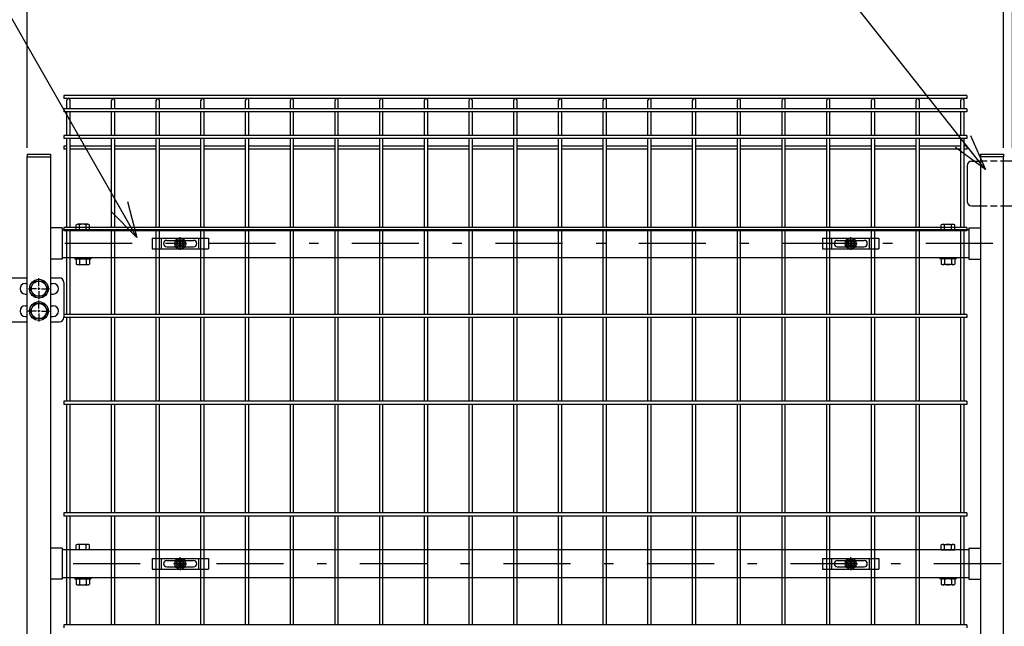
# Model space of a CAD drawing. Extents: x 8414 to 17324, y 107 to 6407.
# Drawn here: x 13346 to 14448, y 3623 to 4302 of the extents above; entities that cross this region are included whole.
import ezdxf

# ---------------------------------------------------------------- set-up
doc = ezdxf.new("R2010")
doc.units = 0
doc.header["$LTSCALE"] = 15
doc.header["$MEASUREMENT"] = 0
doc.header["$PDMODE"] = 35
doc.linetypes.add('HIDDEN', pattern=[0.375, 0.25, -0.125])
doc.linetypes.add('JIS_DASHDOT', pattern=[10.7, 5, -2.5, 0.7, -2.5])
doc.layers.get('0').update_dxf_attribs({"linetype": 'CONTINUOUS'})
doc.layers.get('DEFPOINTS').update_dxf_attribs({"linetype": 'CONTINUOUS'})
for name, color, linetype in [('NER', 30, 'CONTINUOUS'), ('丁番', 3, 'CONTINUOUS'), ('固定金具', 41, 'CONTINUOUS'), ('寸法線', 4, 'CONTINUOUS'), ('扉横枠', 7, 'CONTINUOUS'), ('扉縦枠', 7, 'CONTINUOUS'), ('軸線', 2, 'JIS_DASHDOT')]:
    doc.layers.add(name, color=color, linetype=linetype)
doc.styles.get("Standard").update_dxf_attribs({"font": 'simplex.shx', "bigfont": 'bigfont.shx'})
doc.dimstyles.new('20', dxfattribs={"dimscale": 20, "dimtxt": 3, "dimasz": 2, "dimexe": 0.5, "dimexo": 0.5, "dimgap": 0.5, "dimtad": 1, "dimdsep": 46, "dimtxsty": 'STANDARD', "dimblk": 'OPEN30', "dimcen": 0, "dimclrd": 4, "dimclre": 4, "dimclrt": 2, "dimadec": 1, "dimazin": 2, "dimtfac": 1, "dimtix": 1, "dimtmove": 2, "dimatfit": 3, "dimldrblk": 'OPEN30', "dimfxl": 1, "dimtolj": 1, "dimtzin": 0, "dimarcsym": 0})

# ---------------------------------------------------------------- blocks, each defined once
blk = doc.blocks.new('_Open30')
at = {"color": 0, "linetype": 'ByBlock', "lineweight": -2}
for p, q in [((-1, 0.268), (0, 0)), ((0, 0), (-1, -0.268)), ((0, 0), (-1, 0))]:
    blk.add_line(p, q, dxfattribs=at)
blk = doc.blocks.new('*D7')
at = {"layer": 'DEFPOINTS', "color": 0, "transparency": 16777216}
for p in [(15621.9, 4728.9), (13281.9, 4240.8), (15621.9, 4240.8)]:
    blk.add_point(p, dxfattribs=at)
at = {"layer": '寸法線', "color": 4, "lineweight": -2, "transparency": 16777216}
for p, q in [((13281.9, 4250.8), (13281.9, 4738.9)), ((15621.9, 4250.8), (15621.9, 4738.9)), ((13321.9, 4728.9), (15581.9, 4728.9))]:
    blk.add_line(p, q, dxfattribs=at)
at = {"layer": '寸法線', "color": 4, "lineweight": -2, "transparency": 16777216, "xscale": 40, "yscale": 40, "zscale": 40, "rotation": 180}
blk.add_blockref('_Open30', (13281.9, 4728.9), dxfattribs=at)
at = {"layer": '寸法線', "color": 4, "lineweight": -2, "transparency": 16777216, "xscale": 40, "yscale": 40, "zscale": 40}
blk.add_blockref('_Open30', (15621.9, 4728.9), dxfattribs=at)
at = {"layer": '寸法線', "color": 2, "transparency": 16777216, "insert": (14451.9, 4768.9), "char_height": 60, "attachment_point": 5}
blk.add_mtext('\\A1;2340', dxfattribs=at)
blk = doc.blocks.new('*D8')
at = {"layer": 'DEFPOINTS', "color": 0, "transparency": 16777216}
for p in [(13354.9, 4588.9), (13312.1, 4206.2), (13354.9, 4148.2)]:
    blk.add_point(p, dxfattribs=at)
at = {"layer": '寸法線', "color": 4, "lineweight": -2, "transparency": 16777216}
for p, q in [((13312.1, 4216.2), (13312.1, 4598.9)), ((13354.9, 4158.2), (13354.9, 4598.9)), ((13272.1, 4588.9), (13232.1, 4588.9)), ((13312.1, 4588.9), (13354.9, 4588.9)), ((13394.9, 4588.9), (13434.9, 4588.9))]:
    blk.add_line(p, q, dxfattribs=at)
at = {"layer": '寸法線', "color": 4, "lineweight": -2, "transparency": 16777216, "xscale": 40, "yscale": 40, "zscale": 40}
blk.add_blockref('_Open30', (13312.1, 4588.9), dxfattribs=at)
at = {"layer": '寸法線', "color": 4, "lineweight": -2, "transparency": 16777216, "xscale": 40, "yscale": 40, "zscale": 40, "rotation": 180}
blk.add_blockref('_Open30', (13354.9, 4588.9), dxfattribs=at)
at = {"layer": '寸法線', "color": 2, "transparency": 16777216, "insert": (13333.5, 4628.9), "char_height": 60, "attachment_point": 5}
blk.add_mtext('\\A1;42.8', dxfattribs=at)
blk = doc.blocks.new('*D10')
at = {"layer": 'DEFPOINTS', "color": 0, "transparency": 16777216}
for p in [(14456.9, 4588.9), (14446.9, 4148.2), (14456.9, 4148.2)]:
    blk.add_point(p, dxfattribs=at)
at = {"layer": '寸法線', "color": 4, "lineweight": -2, "transparency": 16777216}
for p, q in [((14446.9, 4158.2), (14446.9, 4598.9)), ((14456.9, 4158.2), (14456.9, 4598.9)), ((14406.9, 4588.9), (14366.9, 4588.9)), ((14446.9, 4588.9), (14456.9, 4588.9)), ((14496.9, 4588.9), (14536.9, 4588.9))]:
    blk.add_line(p, q, dxfattribs=at)
at = {"layer": '寸法線', "color": 4, "lineweight": -2, "transparency": 16777216, "xscale": 40, "yscale": 40, "zscale": 40}
blk.add_blockref('_Open30', (14446.9, 4588.9), dxfattribs=at)
at = {"layer": '寸法線', "color": 4, "lineweight": -2, "transparency": 16777216, "xscale": 40, "yscale": 40, "zscale": 40, "rotation": 180}
blk.add_blockref('_Open30', (14456.9, 4588.9), dxfattribs=at)
at = {"layer": '寸法線', "color": 2, "transparency": 16777216, "insert": (14451.9, 4628.9), "char_height": 60, "attachment_point": 5}
blk.add_mtext('\\A1;10', dxfattribs=at)
blk = doc.blocks.new('*D11')
at = {"layer": 'DEFPOINTS', "color": 0, "transparency": 16777216}
for p in [(14446.9, 4588.9), (13354.9, 4148.2), (14446.9, 4148.2)]:
    blk.add_point(p, dxfattribs=at)
at = {"layer": '寸法線', "color": 4, "lineweight": -2, "transparency": 16777216}
for p, q in [((13354.9, 4158.2), (13354.9, 4598.9)), ((14446.9, 4158.2), (14446.9, 4598.9)), ((13394.9, 4588.9), (14406.9, 4588.9))]:
    blk.add_line(p, q, dxfattribs=at)
at = {"layer": '寸法線', "color": 4, "lineweight": -2, "transparency": 16777216, "xscale": 40, "yscale": 40, "zscale": 40, "rotation": 180}
blk.add_blockref('_Open30', (13354.9, 4588.9), dxfattribs=at)
at = {"layer": '寸法線', "color": 4, "lineweight": -2, "transparency": 16777216, "xscale": 40, "yscale": 40, "zscale": 40}
blk.add_blockref('_Open30', (14446.9, 4588.9), dxfattribs=at)
at = {"layer": '寸法線', "color": 2, "transparency": 16777216, "insert": (13900.9, 4628.9), "char_height": 60, "attachment_point": 5}
blk.add_mtext('\\A1;1092', dxfattribs=at)
blk = doc.blocks.new('A$Cbe1bfa43')
at = {"layer": '固定金具'}
for p, q in [((0, 0), (0, -12)), ((0, 0), (63, 0)), ((10.5, -12), (10.5, 0)), ((31.5, -4), (31.5, 1.14591)), ((52.5, -12), (52.5, 0)), ((63, 0), (63, -12)), ((13, -6), (13, -6)), ((16.5, -2.5), (46.5, -2.5)), ((16.5, -9.5), (46.5, -9.5)), ((29.5, -6), (24.35409, -6)), ((29.5, -6), (27.5, -6)), ((29.274, -6.36225), (29.274, -5.63775)), ((29.274, -5.63775), (31.13796, -5.63775)), ((29.274, -5.63775), (31.13796, -5.63775)), ((29.274, -6.36225), (29.274, -5.63775)), ((29.274, -5.63775), (31.13796, -5.63775)), ((29.274, -6.36225), (29.274, -5.63775)), ((29.274, -6.36225), (29.274, -5.63775)), ((29.274, -5.63775), (31.13796, -5.63775)), ((29.274, -5.63775), (31.13796, -5.63775)), ((29.274, -6.36225), (29.274, -5.63775)), ((29.274, -6.36225), (29.274, -5.63775)), ((29.274, -5.63775), (31.13796, -5.63775)), ((31.13796, -6.36225), (29.274, -6.36225)), ((31.13796, -6.36225), (29.274, -6.36225)), ((31.13796, -6.36225), (29.274, -6.36225)), ((31.13796, -6.36225), (29.274, -6.36225)), ((31.13796, -6.36225), (29.274, -6.36225)), ((31.13796, -6.36225), (29.274, -6.36225)), ((30.5, -6), (32.5, -6)), ((30.5, -6), (32.5, -6)), ((31.13796, -5.63775), (31.13796, -3.773895)), ((31.13796, -5.63775), (31.13796, -3.773895)), ((31.13796, -5.63775), (31.13796, -3.773895)), ((31.13796, -5.63775), (31.13796, -3.773895)), ((31.13796, -5.63775), (31.13796, -3.773895)), ((31.13796, -5.63775), (31.13796, -3.773895)), ((31.13796, -3.773895), (31.862145, -3.773895)), ((31.13796, -3.773895), (31.862145, -3.773895)), ((31.13796, -3.773895), (31.862145, -3.773895)), ((31.13796, -3.773895), (31.862145, -3.773895)), ((31.13796, -3.773895), (31.862145, -3.773895)), ((31.13796, -3.773895), (31.862145, -3.773895)), ((31.13796, -8.226), (31.13796, -6.36225)), ((31.13796, -8.226), (31.13796, -6.36225)), ((31.13796, -8.226), (31.13796, -6.36225)), ((31.13796, -8.226), (31.13796, -6.36225)), ((31.13796, -8.226), (31.13796, -6.36225)), ((31.13796, -8.226), (31.13796, -6.36225)), ((31.862145, -8.226), (31.13796, -8.226)), ((31.862145, -8.226), (31.13796, -8.226)), ((31.862145, -8.226), (31.13796, -8.226)), ((31.862145, -8.226), (31.13796, -8.226)), ((31.862145, -8.226), (31.13796, -8.226)), ((31.862145, -8.226), (31.13796, -8.226)), ((31.5, -4), (31.5, -2)), ((31.5, -7), (31.5, -5)), ((31.5, -7), (31.5, -5)), ((31.5, -8), (31.5, -10)), ((31.5, -8), (31.5, -13.14591)), ((31.862145, -3.773895), (31.862145, -5.63775)), ((31.862145, -3.773895), (31.862145, -5.63775)), ((31.862145, -3.773895), (31.862145, -5.63775)), ((31.862145, -3.773895), (31.862145, -5.63775)), ((31.862145, -3.773895), (31.862145, -5.63775)), ((31.862145, -3.773895), (31.862145, -5.63775)), ((31.862145, -5.63775), (33.726105, -5.63775)), ((31.862145, -5.63775), (33.726105, -5.63775)), ((31.862145, -5.63775), (33.726105, -5.63775)), ((31.862145, -5.63775), (33.726105, -5.63775)), ((31.862145, -5.63775), (33.726105, -5.63775)), ((31.862145, -5.63775), (33.726105, -5.63775)), ((31.862145, -6.36225), (31.862145, -8.226)), ((33.726105, -6.36225), (31.862145, -6.36225)), ((33.726105, -6.36225), (31.862145, -6.36225)), ((31.862145, -6.36225), (31.862145, -8.226)), ((33.726105, -6.36225), (31.862145, -6.36225)), ((31.862145, -6.36225), (31.862145, -8.226)), ((31.862145, -6.36225), (31.862145, -8.226)), ((33.726105, -6.36225), (31.862145, -6.36225)), ((33.726105, -6.36225), (31.862145, -6.36225)), ((31.862145, -6.36225), (31.862145, -8.226)), ((31.862145, -6.36225), (31.862145, -8.226)), ((33.726105, -6.36225), (31.862145, -6.36225)), ((33.5, -6), (35.5, -6)), ((33.5, -6), (38.64591, -6)), ((33.726105, -5.63775), (33.726105, -6.36225)), ((33.726105, -5.63775), (33.726105, -6.36225)), ((33.726105, -5.63775), (33.726105, -6.36225)), ((33.726105, -5.63775), (33.726105, -6.36225)), ((33.726105, -5.63775), (33.726105, -6.36225)), ((33.726105, -5.63775), (33.726105, -6.36225)), ((50.2, -6), (50.2, -6)), ((0, -12), (63, -12))]:
    blk.add_line(p, q, dxfattribs=at)
for radius in [6.14591, 6.14591, 6.14591, 6.14591, 6.14591, 6.14591, 4.59375, 4.59375, 4.59375, 4.59375, 4.59375, 4.59375, 3]:
    blk.add_circle((31.5, -6), radius, dxfattribs=at)
for centre, start, end in [((16.5, -6), 90, 180), ((16.5, -6), 180, 270), ((46.5, -6), 0, 90), ((46.5, -6), 270, 0)]:
    blk.add_arc(centre, 3.5, start, end, dxfattribs=at)

msp = doc.modelspace()

# ---------------------------------------------------------------- linework, layer by layer
at = {"layer": 'NER'}
for p, q in [((14405.897, 4216.819), (13395.897, 4216.819)), ((13395.897, 4216.819), (13395.897, 4213.219)), ((14405.897, 4213.219), (13395.897, 4213.219)), ((13399.097, 4201.919), (13399.097, 4211.419)), ((13402.697, 4201.919), (13402.697, 4211.419)), ((13449.097, 4201.919), (13449.097, 4211.419)), ((13452.697, 4201.919), (13452.697, 4211.419)), ((13499.097, 4201.919), (13499.097, 4211.419)), ((13502.697, 4201.919), (13502.697, 4211.419)), ((13549.097, 4201.919), (13549.097, 4211.419)), ((13552.697, 4201.919), (13552.697, 4211.419)), ((13599.097, 4201.919), (13599.097, 4211.419)), ((13602.697, 4201.919), (13602.697, 4211.419)), ((13649.097, 4201.919), (13649.097, 4211.419)), ((13652.697, 4201.919), (13652.697, 4211.419)), ((13699.097, 4201.919), (13699.097, 4211.419)), ((13702.697, 4201.919), (13702.697, 4211.419)), ((13749.097, 4201.919), (13749.097, 4211.419)), ((13752.697, 4201.919), (13752.697, 4211.419)), ((13799.097, 4201.919), (13799.097, 4211.419)), ((13802.697, 4201.919), (13802.697, 4211.419)), ((13849.097, 4201.919), (13849.097, 4211.419)), ((13852.697, 4201.919), (13852.697, 4211.419)), ((13899.097, 4201.919), (13899.097, 4211.419)), ((13902.697, 4201.919), (13902.697, 4211.419)), ((13949.097, 4201.919), (13949.097, 4211.419)), ((13952.697, 4201.919), (13952.697, 4211.419)), ((13999.097, 4201.919), (13999.097, 4211.419)), ((14002.697, 4201.919), (14002.697, 4211.419)), ((14049.097, 4201.919), (14049.097, 4211.419)), ((14052.697, 4201.919), (14052.697, 4211.419)), ((14099.097, 4201.919), (14099.097, 4211.419)), ((14102.697, 4201.919), (14102.697, 4211.419)), ((14149.097, 4201.919), (14149.097, 4211.419)), ((14152.697, 4201.919), (14152.697, 4211.419)), ((14199.097, 4201.919), (14199.097, 4211.419)), ((14202.697, 4201.919), (14202.697, 4211.419)), ((14249.097, 4201.919), (14249.097, 4211.419)), ((14252.697, 4201.919), (14252.697, 4211.419)), ((14299.097, 4201.919), (14299.097, 4211.419)), ((14302.697, 4201.919), (14302.697, 4211.419)), ((14349.097, 4201.919), (14349.097, 4211.419)), ((14352.697, 4201.919), (14352.697, 4211.419)), ((14399.097, 4201.919), (14399.097, 4211.419)), ((14402.697, 4201.919), (14402.697, 4211.419)), ((14405.897, 4216.819), (14405.897, 4213.219)), ((14405.897, 4201.919), (13395.897, 4201.919)), ((13395.897, 4201.919), (13395.897, 4198.319)), ((14405.897, 4198.319), (13395.897, 4198.319)), ((13399.097, 4172.119), (13399.097, 4198.319)), ((13402.697, 4172.119), (13402.697, 4198.319)), ((13449.097, 4172.119), (13449.097, 4198.319)), ((13452.697, 4172.119), (13452.697, 4198.319)), ((13499.097, 4172.119), (13499.097, 4198.319)), ((13502.697, 4172.119), (13502.697, 4198.319)), ((13549.097, 4172.119), (13549.097, 4198.319)), ((13552.697, 4172.119), (13552.697, 4198.319)), ((13599.097, 4172.119), (13599.097, 4198.319)), ((13602.697, 4172.119), (13602.697, 4198.319)), ((13649.097, 4172.119), (13649.097, 4198.319)), ((13652.697, 4172.119), (13652.697, 4198.319)), ((13699.097, 4172.119), (13699.097, 4198.319)), ((13702.697, 4172.119), (13702.697, 4198.319)), ((13749.097, 4172.119), (13749.097, 4198.319)), ((13752.697, 4172.119), (13752.697, 4198.319)), ((13799.097, 4172.119), (13799.097, 4198.319)), ((13802.697, 4172.119), (13802.697, 4198.319)), ((13849.097, 4172.119), (13849.097, 4198.319)), ((13852.697, 4172.119), (13852.697, 4198.319)), ((13899.097, 4172.119), (13899.097, 4198.319)), ((13902.697, 4172.119), (13902.697, 4198.319)), ((13949.097, 4172.119), (13949.097, 4198.319)), ((13952.697, 4172.119), (13952.697, 4198.319)), ((13999.097, 4172.119), (13999.097, 4198.319)), ((14002.697, 4172.119), (14002.697, 4198.319)), ((14049.097, 4172.119), (14049.097, 4198.319)), ((14052.697, 4172.119), (14052.697, 4198.319)), ((14099.097, 4172.119), (14099.097, 4198.319)), ((14102.697, 4172.119), (14102.697, 4198.319)), ((14149.097, 4172.119), (14149.097, 4198.319)), ((14152.697, 4172.119), (14152.697, 4198.319)), ((14199.097, 4172.119), (14199.097, 4198.319)), ((14202.697, 4172.119), (14202.697, 4198.319)), ((14249.097, 4172.119), (14249.097, 4198.319)), ((14252.697, 4172.119), (14252.697, 4198.319)), ((14299.097, 4172.119), (14299.097, 4198.319)), ((14302.697, 4172.119), (14302.697, 4198.319)), ((14349.097, 4172.119), (14349.097, 4198.319)), ((14352.697, 4172.119), (14352.697, 4198.319)), ((14399.097, 4172.119), (14399.097, 4198.319)), ((14402.697, 4172.119), (14402.697, 4198.319)), ((14405.897, 4201.919), (14405.897, 4198.319)), ((14405.897, 4172.119), (13395.897, 4172.119)), ((13395.897, 4172.119), (13395.897, 4168.519)), ((14405.897, 4168.519), (13395.897, 4168.519)), ((13399.097, 4069.019), (13399.097, 4168.519)), ((13402.697, 4069.019), (13402.697, 4168.519)), ((13449.097, 4069.019), (13449.097, 4168.519)), ((13452.697, 4069.019), (13452.697, 4168.519)), ((13499.097, 4069.019), (13499.097, 4168.519)), ((13502.697, 4069.019), (13502.697, 4168.519)), ((13549.097, 4069.019), (13549.097, 4168.519)), ((13552.697, 4069.019), (13552.697, 4168.519)), ((13599.097, 4069.019), (13599.097, 4168.519)), ((13602.697, 4069.019), (13602.697, 4168.519)), ((13649.097, 4069.019), (13649.097, 4168.519)), ((13652.697, 4069.019), (13652.697, 4168.519)), ((13699.097, 4069.019), (13699.097, 4168.519)), ((13702.697, 4069.019), (13702.697, 4168.519)), ((13749.097, 4069.019), (13749.097, 4168.519)), ((13752.697, 4069.019), (13752.697, 4168.519)), ((13799.097, 4069.019), (13799.097, 4168.519)), ((13802.697, 4069.019), (13802.697, 4168.519)), ((13849.097, 4069.019), (13849.097, 4168.519)), ((13852.697, 4069.019), (13852.697, 4168.519)), ((13899.097, 4069.019), (13899.097, 4168.519)), ((13902.697, 4069.019), (13902.697, 4168.519)), ((13949.097, 4069.019), (13949.097, 4168.519)), ((13952.697, 4069.019), (13952.697, 4168.519)), ((13999.097, 4069.019), (13999.097, 4168.519)), ((14002.697, 4069.019), (14002.697, 4168.519)), ((14049.097, 4069.019), (14049.097, 4168.519)), ((14052.697, 4069.019), (14052.697, 4168.519)), ((14099.097, 4069.019), (14099.097, 4168.519)), ((14102.697, 4069.019), (14102.697, 4168.519)), ((14149.097, 4069.019), (14149.097, 4168.519)), ((14152.697, 4069.019), (14152.697, 4168.519)), ((14199.097, 4069.019), (14199.097, 4168.519)), ((14202.697, 4069.019), (14202.697, 4168.519)), ((14249.097, 4069.019), (14249.097, 4168.519)), ((14252.697, 4069.019), (14252.697, 4168.519)), ((14299.097, 4069.019), (14299.097, 4168.519)), ((14302.697, 4069.019), (14302.697, 4168.519)), ((14349.097, 4069.019), (14349.097, 4168.519)), ((14352.697, 4069.019), (14352.697, 4168.519)), ((14399.097, 4069.019), (14399.097, 4168.519)), ((14402.697, 4069.019), (14402.697, 4168.519)), ((14405.897, 4172.119), (14405.897, 4168.519)), ((13399.097, 4160.262), (13395.897, 4160.262)), ((13395.897, 4160.262), (13395.897, 4156.662)), ((13399.097, 4156.662), (13395.897, 4156.662)), ((13449.097, 4160.262), (13402.697, 4160.262)), ((13449.097, 4156.662), (13402.697, 4156.662)), ((13499.097, 4160.262), (13452.697, 4160.262)), ((13499.097, 4156.662), (13452.697, 4156.662)), ((13549.097, 4160.262), (13502.697, 4160.262)), ((13549.097, 4156.662), (13502.697, 4156.662)), ((13599.097, 4160.262), (13552.697, 4160.262)), ((13599.097, 4156.662), (13552.697, 4156.662)), ((13649.097, 4160.262), (13602.697, 4160.262)), ((13649.097, 4156.662), (13602.697, 4156.662)), ((13699.097, 4160.262), (13652.697, 4160.262)), ((13699.097, 4156.662), (13652.697, 4156.662)), ((13749.097, 4160.262), (13702.697, 4160.262)), ((13749.097, 4156.662), (13702.697, 4156.662)), ((13799.097, 4160.262), (13752.697, 4160.262)), ((13799.097, 4156.662), (13752.697, 4156.662)), ((13849.097, 4160.262), (13802.697, 4160.262)), ((13849.097, 4156.662), (13802.697, 4156.662)), ((13899.097, 4160.262), (13852.697, 4160.262)), ((13899.097, 4156.662), (13852.697, 4156.662)), ((13949.097, 4160.262), (13902.697, 4160.262)), ((13949.097, 4156.662), (13902.697, 4156.662)), ((13999.097, 4160.262), (13952.697, 4160.262)), ((13999.097, 4156.662), (13952.697, 4156.662)), ((14049.097, 4160.262), (14002.697, 4160.262)), ((14049.097, 4156.662), (14002.697, 4156.662)), ((14099.097, 4160.262), (14052.697, 4160.262)), ((14099.097, 4156.662), (14052.697, 4156.662)), ((14149.097, 4160.262), (14102.697, 4160.262)), ((14149.097, 4156.662), (14102.697, 4156.662)), ((14199.097, 4160.262), (14152.697, 4160.262)), ((14199.097, 4156.662), (14152.697, 4156.662)), ((14249.097, 4160.262), (14202.697, 4160.262)), ((14249.097, 4156.662), (14202.697, 4156.662)), ((14299.097, 4160.262), (14252.697, 4160.262)), ((14299.097, 4156.662), (14252.697, 4156.662)), ((14349.097, 4160.262), (14302.697, 4160.262)), ((14349.097, 4156.662), (14302.697, 4156.662)), ((14399.097, 4160.262), (14352.697, 4160.262)), ((14399.097, 4156.662), (14352.697, 4156.662)), ((14405.897, 4160.262), (14402.697, 4160.262)), ((14405.897, 4156.662), (14402.697, 4156.662)), ((14405.897, 4160.262), (14405.897, 4156.662)), ((14405.897, 4069.019), (13395.897, 4069.019)), ((13395.897, 4069.019), (13395.897, 4065.419)), ((14405.897, 4065.419), (13395.897, 4065.419)), ((13399.097, 3972.019), (13399.097, 4065.419)), ((13402.697, 3972.019), (13402.697, 4065.419)), ((13449.097, 3972.019), (13449.097, 4065.419)), ((13452.697, 3972.019), (13452.697, 4065.419)), ((13499.097, 3972.019), (13499.097, 4065.419)), ((13502.697, 3972.019), (13502.697, 4065.419)), ((13549.097, 3972.019), (13549.097, 4065.419)), ((13552.697, 3972.019), (13552.697, 4065.419)), ((13599.097, 3972.019), (13599.097, 4065.419)), ((13602.697, 3972.019), (13602.697, 4065.419)), ((13649.097, 3972.019), (13649.097, 4065.419)), ((13652.697, 3972.019), (13652.697, 4065.419)), ((13699.097, 3972.019), (13699.097, 4065.419)), ((13702.697, 3972.019), (13702.697, 4065.419)), ((13749.097, 3972.019), (13749.097, 4065.419)), ((13752.697, 3972.019), (13752.697, 4065.419)), ((13799.097, 3972.019), (13799.097, 4065.419)), ((13802.697, 3972.019), (13802.697, 4065.419)), ((13849.097, 3972.019), (13849.097, 4065.419)), ((13852.697, 3972.019), (13852.697, 4065.419)), ((13899.097, 3972.019), (13899.097, 4065.419)), ((13902.697, 3972.019), (13902.697, 4065.419)), ((13949.097, 3972.019), (13949.097, 4065.419)), ((13952.697, 3972.019), (13952.697, 4065.419)), ((13999.097, 3972.019), (13999.097, 4065.419)), ((14002.697, 3972.019), (14002.697, 4065.419)), ((14049.097, 3972.019), (14049.097, 4065.419)), ((14052.697, 3972.019), (14052.697, 4065.419)), ((14099.097, 3972.019), (14099.097, 4065.419)), ((14102.697, 3972.019), (14102.697, 4065.419)), ((14149.097, 3972.019), (14149.097, 4065.419)), ((14152.697, 3972.019), (14152.697, 4065.419)), ((14199.097, 3972.019), (14199.097, 4065.419)), ((14202.697, 3972.019), (14202.697, 4065.419)), ((14249.097, 3972.019), (14249.097, 4065.419)), ((14252.697, 3972.019), (14252.697, 4065.419)), ((14299.097, 3972.019), (14299.097, 4065.419)), ((14302.697, 3972.019), (14302.697, 4065.419)), ((14349.097, 3972.019), (14349.097, 4065.419)), ((14352.697, 3972.019), (14352.697, 4065.419)), ((14399.097, 3972.019), (14399.097, 4065.419)), ((14402.697, 3972.019), (14402.697, 4065.419)), ((14405.897, 4069.019), (14405.897, 4065.419)), ((14405.897, 3972.019), (13395.897, 3972.019)), ((13395.897, 3972.019), (13395.897, 3968.419)), ((14405.897, 3968.419), (13395.897, 3968.419)), ((13399.097, 3875.019), (13399.097, 3968.419)), ((13402.697, 3875.019), (13402.697, 3968.419)), ((13449.097, 3875.019), (13449.097, 3968.419)), ((13452.697, 3875.019), (13452.697, 3968.419)), ((13499.097, 3875.019), (13499.097, 3968.419)), ((13502.697, 3875.019), (13502.697, 3968.419)), ((13549.097, 3875.019), (13549.097, 3968.419)), ((13552.697, 3875.019), (13552.697, 3968.419)), ((13599.097, 3875.019), (13599.097, 3968.419)), ((13602.697, 3875.019), (13602.697, 3968.419)), ((13649.097, 3875.019), (13649.097, 3968.419)), ((13652.697, 3875.019), (13652.697, 3968.419)), ((13699.097, 3875.019), (13699.097, 3968.419)), ((13702.697, 3875.019), (13702.697, 3968.419)), ((13749.097, 3875.019), (13749.097, 3968.419)), ((13752.697, 3875.019), (13752.697, 3968.419)), ((13799.097, 3875.019), (13799.097, 3968.419)), ((13802.697, 3875.019), (13802.697, 3968.419)), ((13849.097, 3875.019), (13849.097, 3968.419)), ((13852.697, 3875.019), (13852.697, 3968.419)), ((13899.097, 3875.019), (13899.097, 3968.419)), ((13902.697, 3875.019), (13902.697, 3968.419)), ((13949.097, 3875.019), (13949.097, 3968.419)), ((13952.697, 3875.019), (13952.697, 3968.419)), ((13999.097, 3875.019), (13999.097, 3968.419)), ((14002.697, 3875.019), (14002.697, 3968.419)), ((14049.097, 3875.019), (14049.097, 3968.419)), ((14052.697, 3875.019), (14052.697, 3968.419)), ((14099.097, 3875.019), (14099.097, 3968.419)), ((14102.697, 3875.019), (14102.697, 3968.419)), ((14149.097, 3875.019), (14149.097, 3968.419)), ((14152.697, 3875.019), (14152.697, 3968.419)), ((14199.097, 3875.019), (14199.097, 3968.419)), ((14202.697, 3875.019), (14202.697, 3968.419)), ((14249.097, 3875.019), (14249.097, 3968.419)), ((14252.697, 3875.019), (14252.697, 3968.419)), ((14299.097, 3875.019), (14299.097, 3968.419)), ((14302.697, 3875.019), (14302.697, 3968.419)), ((14349.097, 3875.019), (14349.097, 3968.419)), ((14352.697, 3875.019), (14352.697, 3968.419)), ((14399.097, 3875.019), (14399.097, 3968.419)), ((14402.697, 3875.019), (14402.697, 3968.419)), ((14405.897, 3972.019), (14405.897, 3968.419)), ((14405.897, 3875.019), (13395.897, 3875.019)), ((13395.897, 3875.019), (13395.897, 3871.419)), ((14405.897, 3871.419), (13395.897, 3871.419)), ((13399.097, 3750.019), (13399.097, 3871.419)), ((13402.697, 3750.019), (13402.697, 3871.419)), ((13449.097, 3750.019), (13449.097, 3871.419)), ((13452.697, 3750.019), (13452.697, 3871.419)), ((13499.097, 3750.019), (13499.097, 3871.419)), ((13502.697, 3750.019), (13502.697, 3871.419)), ((13549.097, 3750.019), (13549.097, 3871.419)), ((13552.697, 3750.019), (13552.697, 3871.419)), ((13599.097, 3750.019), (13599.097, 3871.419)), ((13602.697, 3750.019), (13602.697, 3871.419)), ((13649.097, 3750.019), (13649.097, 3871.419)), ((13652.697, 3750.019), (13652.697, 3871.419)), ((13699.097, 3750.019), (13699.097, 3871.419)), ((13702.697, 3750.019), (13702.697, 3871.419)), ((13749.097, 3750.019), (13749.097, 3871.419)), ((13752.697, 3750.019), (13752.697, 3871.419)), ((13799.097, 3750.019), (13799.097, 3871.419)), ((13802.697, 3750.019), (13802.697, 3871.419)), ((13849.097, 3750.019), (13849.097, 3871.419)), ((13852.697, 3750.019), (13852.697, 3871.419)), ((13899.097, 3750.019), (13899.097, 3871.419)), ((13902.697, 3750.019), (13902.697, 3871.419)), ((13949.097, 3750.019), (13949.097, 3871.419)), ((13952.697, 3750.019), (13952.697, 3871.419)), ((13999.097, 3750.019), (13999.097, 3871.419)), ((14002.697, 3750.019), (14002.697, 3871.419)), ((14049.097, 3750.019), (14049.097, 3871.419)), ((14052.697, 3750.019), (14052.697, 3871.419)), ((14099.097, 3750.019), (14099.097, 3871.419)), ((14102.697, 3750.019), (14102.697, 3871.419)), ((14149.097, 3750.019), (14149.097, 3871.419)), ((14152.697, 3750.019), (14152.697, 3871.419)), ((14199.097, 3750.019), (14199.097, 3871.419)), ((14202.697, 3750.019), (14202.697, 3871.419)), ((14249.097, 3750.019), (14249.097, 3871.419)), ((14252.697, 3750.019), (14252.697, 3871.419)), ((14299.097, 3750.019), (14299.097, 3871.419)), ((14302.697, 3750.019), (14302.697, 3871.419)), ((14349.097, 3750.019), (14349.097, 3871.419)), ((14352.697, 3750.019), (14352.697, 3871.419)), ((14399.097, 3750.019), (14399.097, 3871.419)), ((14402.697, 3750.019), (14402.697, 3871.419)), ((14405.897, 3875.019), (14405.897, 3871.419)), ((14405.897, 3750.019), (13395.897, 3750.019)), ((13395.897, 3750.019), (13395.897, 3746.419)), ((14405.897, 3746.419), (13395.897, 3746.419)), ((13399.097, 3625.019), (13399.097, 3746.419)), ((13402.697, 3625.019), (13402.697, 3746.419)), ((13449.097, 3625.019), (13449.097, 3746.419)), ((13452.697, 3625.019), (13452.697, 3746.419)), ((13499.097, 3625.019), (13499.097, 3746.419)), ((13502.697, 3625.019), (13502.697, 3746.419)), ((13549.097, 3625.019), (13549.097, 3746.419)), ((13552.697, 3625.019), (13552.697, 3746.419)), ((13599.097, 3625.019), (13599.097, 3746.419)), ((13602.697, 3625.019), (13602.697, 3746.419)), ((13649.097, 3625.019), (13649.097, 3746.419)), ((13652.697, 3625.019), (13652.697, 3746.419)), ((13699.097, 3625.019), (13699.097, 3746.419)), ((13702.697, 3625.019), (13702.697, 3746.419)), ((13749.097, 3625.019), (13749.097, 3746.419)), ((13752.697, 3625.019), (13752.697, 3746.419)), ((13799.097, 3625.019), (13799.097, 3746.419)), ((13802.697, 3625.019), (13802.697, 3746.419)), ((13849.097, 3625.019), (13849.097, 3746.419)), ((13852.697, 3625.019), (13852.697, 3746.419)), ((13899.097, 3625.019), (13899.097, 3746.419)), ((13902.697, 3625.019), (13902.697, 3746.419)), ((13949.097, 3625.019), (13949.097, 3746.419)), ((13952.697, 3625.019), (13952.697, 3746.419)), ((13999.097, 3625.019), (13999.097, 3746.419)), ((14002.697, 3625.019), (14002.697, 3746.419)), ((14049.097, 3625.019), (14049.097, 3746.419)), ((14052.697, 3625.019), (14052.697, 3746.419)), ((14099.097, 3625.019), (14099.097, 3746.419)), ((14102.697, 3625.019), (14102.697, 3746.419)), ((14149.097, 3625.019), (14149.097, 3746.419)), ((14152.697, 3625.019), (14152.697, 3746.419)), ((14199.097, 3625.019), (14199.097, 3746.419)), ((14202.697, 3625.019), (14202.697, 3746.419)), ((14249.097, 3625.019), (14249.097, 3746.419)), ((14252.697, 3625.019), (14252.697, 3746.419)), ((14299.097, 3625.019), (14299.097, 3746.419)), ((14302.697, 3625.019), (14302.697, 3746.419)), ((14349.097, 3625.019), (14349.097, 3746.419)), ((14352.697, 3625.019), (14352.697, 3746.419)), ((14399.097, 3625.019), (14399.097, 3746.419)), ((14402.697, 3625.019), (14402.697, 3746.419)), ((14405.897, 3750.019), (14405.897, 3746.419)), ((14405.897, 3625.019), (13395.897, 3625.019)), ((13395.897, 3625.019), (13395.897, 3621.419)), ((14405.897, 3625.019), (14405.897, 3621.419))]:
    msp.add_line(p, q, dxfattribs=at)
for centre in [(13400.897, 4211.419), (13450.897, 4211.419), (13500.897, 4211.419), (13550.897, 4211.419), (13600.897, 4211.419), (13650.897, 4211.419), (13700.897, 4211.419), (13750.897, 4211.419), (13800.897, 4211.419), (13850.897, 4211.419), (13900.897, 4211.419), (13950.897, 4211.419), (14000.897, 4211.419), (14050.897, 4211.419), (14100.897, 4211.419), (14150.897, 4211.419), (14200.897, 4211.419), (14250.897, 4211.419), (14300.897, 4211.419), (14350.897, 4211.419), (14400.897, 4211.419)]:
    msp.add_arc(centre, 1.8, 0, 180, dxfattribs=at)
at = {"layer": '丁番'}
for p, q in [((14411.097, 4143.219), (14420.897, 4143.219)), ((14420.897, 4143.219), (14419.897, 4143.219)), ((14456.897, 4143.219), (14446.897, 4143.219)), ((14406.097, 4138.219), (14406.097, 4098.219)), ((14411.097, 4093.219), (14420.897, 4093.219)), ((14420.897, 4093.219), (14419.897, 4093.219)), ((14446.897, 4093.219), (14456.897, 4093.219)), ((13327.67, 4012.719), (13354.897, 4012.719)), ((13367.897, 4003.419), (13367.897, 4012.569)), ((13367.897, 4003.419), (13367.897, 4012.569)), ((13380.897, 4012.719), (13390.73, 4012.719)), ((13352.72, 4006.719), (13354.897, 4006.719)), ((13365.197, 4000.719), (13356.047, 4000.719)), ((13365.197, 4000.719), (13356.047, 4000.719)), ((13369.247, 4000.719), (13366.547, 4000.719)), ((13369.247, 4000.719), (13366.547, 4000.719)), ((13367.897, 3999.369), (13367.897, 4002.069)), ((13367.897, 3999.369), (13367.897, 4002.069)), ((13367.897, 3998.019), (13367.897, 3988.869)), ((13367.897, 3998.019), (13367.897, 3988.869)), ((13370.597, 4000.719), (13379.747, 4000.719)), ((13380.897, 4006.719), (13383.73, 4006.719)), ((13395.73, 4007.719), (13395.73, 3968.719)), ((13352.72, 3994.719), (13354.897, 3994.719)), ((13367.897, 3978.419), (13367.897, 3987.569)), ((13380.897, 3994.719), (13383.73, 3994.719)), ((13352.72, 3981.719), (13354.897, 3981.719)), ((13367.897, 3974.369), (13367.897, 3977.069)), ((13380.897, 3981.719), (13383.73, 3981.719)), ((13352.72, 3969.719), (13354.897, 3969.719)), ((13365.197, 3975.719), (13354.897, 3975.719)), ((13369.247, 3975.719), (13366.547, 3975.719)), ((13367.897, 3973.019), (13367.897, 3963.869)), ((13370.597, 3975.719), (13379.747, 3975.719)), ((13380.897, 3969.719), (13383.73, 3969.719)), ((13315.17, 3963.719), (13354.897, 3963.719)), ((13380.897, 3963.719), (13390.73, 3963.719))]:
    msp.add_line(p, q, dxfattribs=at)
at = {"layer": '丁番', "color": 4, "linetype": 'HIDDEN', "ltscale": 2}
for p, q in [((14420.897, 4143.512), (14446.897, 4143.512)), ((14420.897, 4093.512), (14446.897, 4093.512))]:
    msp.add_line(p, q, dxfattribs=at)
at = {"layer": '丁番'}
for points in [[(13372.804, 4009.219), (13377.712, 4000.719), (13372.804, 3992.219), (13362.989, 3992.219), (13358.082, 4000.719), (13362.989, 4009.219)], [(13372.804, 3984.219), (13377.712, 3975.719), (13372.804, 3967.219), (13362.989, 3967.219), (13358.082, 3975.719), (13362.989, 3984.219)]]:
    msp.add_lwpolyline(points, close=True, dxfattribs=at)
for centre, radius in [((13367.897, 4000.719), 10.5), ((13367.897, 4000.719), 8.5), ((13367.897, 3975.719), 10.5), ((13367.897, 3975.719), 8.5)]:
    msp.add_circle(centre, radius, dxfattribs=at)
for centre, radius, start, end in [((14411.097, 4138.219), 5, 90, 180), ((14411.097, 4098.219), 5, 180, 270), ((13390.73, 4007.719), 5, 0, 90), ((13352.72, 4000.719), 6, 90, 270), ((13383.73, 4000.719), 6, 270, 90), ((13352.72, 3975.719), 6, 90, 270), ((13383.73, 3975.719), 6, 270, 90), ((13390.73, 3968.719), 5, 270, 0)]:
    msp.add_arc(centre, radius, start, end, dxfattribs=at)
at = {"layer": '扉横枠'}
for p, q in [((13393.897, 4068.669), (13380.897, 4068.669)), ((13393.897, 4068.669), (13393.897, 4033.769)), ((14407.897, 4066.719), (13393.897, 4066.719)), ((14407.897, 4068.669), (14420.897, 4068.669)), ((14407.897, 4068.669), (14407.897, 4033.769)), ((13393.897, 4033.769), (13380.897, 4033.769)), ((13393.897, 4035.719), (14407.897, 4035.719)), ((13408.097, 4035.719), (13408.097, 4034.119)), ((13408.097, 4034.119), (13426.097, 4034.119)), ((13426.097, 4035.719), (13426.097, 4034.119)), ((14375.697, 4035.719), (14375.697, 4034.119)), ((14393.697, 4034.119), (14375.697, 4034.119)), ((14393.697, 4035.719), (14393.697, 4034.119)), ((14407.897, 4033.769), (14420.897, 4033.769)), ((13393.897, 3710.669), (13380.897, 3710.669)), ((13393.897, 3710.669), (13393.897, 3675.769)), ((14407.897, 3708.719), (13393.897, 3708.719)), ((14407.897, 3710.669), (14420.897, 3710.669)), ((14407.897, 3710.669), (14407.897, 3675.769)), ((13393.897, 3675.769), (13380.897, 3675.769)), ((13393.897, 3677.719), (14407.897, 3677.719)), ((13408.097, 3677.719), (13408.097, 3676.119)), ((13408.097, 3676.119), (13426.097, 3676.119)), ((13426.097, 3677.719), (13426.097, 3676.119)), ((14375.697, 3677.719), (14375.697, 3676.119)), ((14393.697, 3676.119), (14375.697, 3676.119)), ((14393.697, 3677.719), (14393.697, 3676.119)), ((14407.897, 3675.769), (14420.897, 3675.769))]:
    msp.add_line(p, q, dxfattribs=at)
at = {"layer": '扉横枠', "color": 0, "linetype": 'Continuous'}
for p, q in [((13409.596, 4066.719), (13409.596, 4072.169)), ((13424.598, 4066.719), (13409.596, 4066.719)), ((13422.723, 4072.723), (13411.471, 4072.723)), ((13413.346, 4066.719), (13413.346, 4072.169)), ((13420.847, 4066.719), (13420.847, 4072.169)), ((13424.598, 4066.719), (13424.598, 4072.169)), ((14377.196, 4066.719), (14377.196, 4072.169)), ((14377.196, 4066.719), (14392.198, 4066.719)), ((14379.071, 4072.723), (14390.323, 4072.723)), ((14380.946, 4066.719), (14380.946, 4072.169)), ((14388.447, 4066.719), (14388.447, 4072.169)), ((14392.198, 4066.719), (14392.198, 4072.169)), ((13409.596, 4033.566), (13409.596, 4028.17)), ((13411.471, 4034.119), (13422.723, 4034.119)), ((13413.346, 4033.566), (13413.346, 4028.17)), ((13420.847, 4033.566), (13420.847, 4028.17)), ((13424.598, 4033.566), (13424.598, 4028.17)), ((14377.196, 4033.566), (14377.196, 4028.17)), ((14390.323, 4034.119), (14379.071, 4034.119)), ((14380.946, 4033.566), (14380.946, 4028.17)), ((14388.447, 4033.566), (14388.447, 4028.17)), ((14392.198, 4033.566), (14392.198, 4028.17)), ((13411.471, 4027.617), (13422.723, 4027.617)), ((14390.323, 4027.617), (14379.071, 4027.617)), ((13409.596, 3708.719), (13409.596, 3714.169)), ((13422.723, 3714.723), (13411.471, 3714.723)), ((13413.346, 3708.719), (13413.346, 3714.169)), ((13420.847, 3708.719), (13420.847, 3714.169)), ((13424.598, 3708.719), (13424.598, 3714.169)), ((14377.196, 3708.719), (14377.196, 3714.169)), ((14379.071, 3714.723), (14390.323, 3714.723)), ((14380.946, 3708.719), (14380.946, 3714.169)), ((14388.447, 3708.719), (14388.447, 3714.169)), ((14392.198, 3708.719), (14392.198, 3714.169)), ((13424.598, 3708.719), (13409.596, 3708.719)), ((14377.196, 3708.719), (14392.198, 3708.719)), ((13409.596, 3675.566), (13409.596, 3670.17)), ((13411.471, 3676.119), (13422.723, 3676.119)), ((13411.471, 3669.617), (13422.723, 3669.617)), ((13413.346, 3675.566), (13413.346, 3670.17)), ((13420.847, 3675.566), (13420.847, 3670.17)), ((13424.598, 3675.566), (13424.598, 3670.17)), ((14377.196, 3675.566), (14377.196, 3670.17)), ((14390.323, 3676.119), (14379.071, 3676.119)), ((14390.323, 3669.617), (14379.071, 3669.617)), ((14380.946, 3675.566), (14380.946, 3670.17)), ((14388.447, 3675.566), (14388.447, 3670.17)), ((14392.198, 3675.566), (14392.198, 3670.17))]:
    msp.add_line(p, q, dxfattribs=at)
for centre, radius, start, end in [((13411.471, 4069.267), 3.455, 57.13278, 122.86722), ((13417.097, 4059.73), 12.992, 73.22135, 106.77865), ((13422.723, 4069.267), 3.455, 57.13278, 122.86722), ((14379.071, 4069.267), 3.455, 57.13278, 122.86722), ((14384.697, 4059.73), 12.992, 73.22135, 106.77865), ((14390.323, 4069.267), 3.455, 57.13278, 122.86722), ((13411.471, 4030.664), 3.455, 57.13278, 122.86722), ((13417.097, 4021.127), 12.992, 73.22135, 106.77865), ((13422.723, 4030.664), 3.455, 57.13278, 122.86722), ((14379.071, 4030.664), 3.455, 57.13278, 122.86722), ((14384.697, 4021.127), 12.992, 73.22135, 106.77865), ((14390.323, 4030.664), 3.455, 57.13278, 122.86722), ((13411.471, 4031.073), 3.455, 237.13278, 302.86722), ((13417.097, 4040.609), 12.992, 253.22135, 286.77865), ((13422.723, 4031.073), 3.455, 237.13278, 302.86722), ((14379.071, 4031.073), 3.455, 237.13278, 302.86722), ((14384.697, 4040.609), 12.992, 253.22135, 286.77865), ((14390.323, 4031.073), 3.455, 237.13278, 302.86722), ((13411.471, 3711.267), 3.455, 57.13278, 122.86722), ((13417.097, 3701.73), 12.992, 73.22135, 106.77865), ((13422.723, 3711.267), 3.455, 57.13278, 122.86722), ((14379.071, 3711.267), 3.455, 57.13278, 122.86722), ((14384.697, 3701.73), 12.992, 73.22135, 106.77865), ((14390.323, 3711.267), 3.455, 57.13278, 122.86722), ((13411.471, 3672.664), 3.455, 57.13278, 122.86722), ((13411.471, 3673.073), 3.455, 237.13278, 302.86722), ((13417.097, 3663.127), 12.992, 73.22135, 106.77865), ((13417.097, 3682.609), 12.992, 253.22135, 286.77865), ((13422.723, 3672.664), 3.455, 57.13278, 122.86722), ((13422.723, 3673.073), 3.455, 237.13278, 302.86722), ((14379.071, 3672.664), 3.455, 57.13278, 122.86722), ((14379.071, 3673.073), 3.455, 237.13278, 302.86722), ((14384.697, 3663.127), 12.992, 73.22135, 106.77865), ((14384.697, 3682.609), 12.992, 253.22135, 286.77865), ((14390.323, 3672.664), 3.455, 57.13278, 122.86722), ((14390.323, 3673.073), 3.455, 237.13278, 302.86722)]:
    msp.add_arc(centre, radius, start, end, dxfattribs=at)
at = {"layer": '扉縦枠'}
for p, q in [((13354.897, 4151.219), (13354.897, 4148.219)), ((13354.897, 4151.219), (13380.897, 4151.219)), ((13354.897, 2437.219), (13354.897, 4148.219)), ((13354.897, 4148.219), (13380.897, 4148.219)), ((13380.897, 4151.219), (13380.897, 4148.219)), ((13380.897, 4148.219), (13380.897, 2437.219)), ((14420.897, 4151.219), (14420.897, 4148.219)), ((14420.897, 4151.219), (14446.897, 4151.219)), ((14420.897, 4148.219), (14420.897, 3262.675)), ((14446.897, 4148.219), (14420.897, 4148.219)), ((14446.897, 4151.219), (14446.897, 4148.219)), ((14446.897, 2437.219), (14446.897, 4148.219))]:
    msp.add_line(p, q, dxfattribs=at)
at = {"layer": '軸線'}
for p, q in [((14434.999, 4051.219), (13363.794, 4051.219)), ((14443.999, 3693.219), (13372.794, 3693.219))]:
    msp.add_line(p, q, dxfattribs=at)

# ---------------------------------------------------------------- block references
at = {"layer": '固定金具'}
for p in [(13494.397, 4057.219), (14244.397, 4057.219), (13494.397, 3699.219), (14244.397, 3699.219)]:
    msp.add_blockref('A$Cbe1bfa43', p, dxfattribs=at)

# ---------------------------------------------------------------- dimensions: what is measured, and where the dimension line sits
at = {"layer": '寸法線'}
for base, p1, p2, picture, middle in [((15621.897, 4728.932), (13281.897, 4240.78), (15621.897, 4240.78), '*D7', (14451.897, 4768.932)), ((14446.897, 4588.932), (13354.897, 4148.219), (14446.897, 4148.219), '*D11', (13900.897, 4628.932)), ((14456.897, 4588.932), (14446.897, 4148.219), (14456.897, 4148.219), '*D10', (14451.897, 4628.932))]:
    dim = msp.add_linear_dim(base=base, p1=p1, p2=p2, dimstyle='20', dxfattribs=at)
    dim.commit()
    dim.dimension.update_dxf_attribs({"geometry": picture, "text_midpoint": middle})
dim = msp.add_linear_dim(base=(13354.896777492, 4588.931564482), p1=(13312.146777492, 4206.218772525), p2=(13354.896777492, 4148.218894593), dimstyle='20', override={"dimdec": 1}, dxfattribs=at)
dim.commit()
dim.dimension.update_dxf_attribs({"geometry": '*D8', "text_midpoint": (13333.521777492, 4628.931564482)})

# ---------------------------------------------------------------- leaders
at = {"layer": '寸法線', "annotation_type": 0, "has_hookline": 1, "hookline_direction": 1}
for points, text_width in [([(13477.388, 4058.008), (13234.477, 4482.208), (13232.477, 4482.208)], 777.143), ([(14426.48, 4134.064), (14235.125, 4375.572), (14233.125, 4375.572)], 188)]:
    msp.add_leader(points, dimstyle='20', override={"dimgap": 0.5, "dimtad": 1}, dxfattribs=dict(at, text_width=text_width))

doc.saveas('drawing.dxf')
